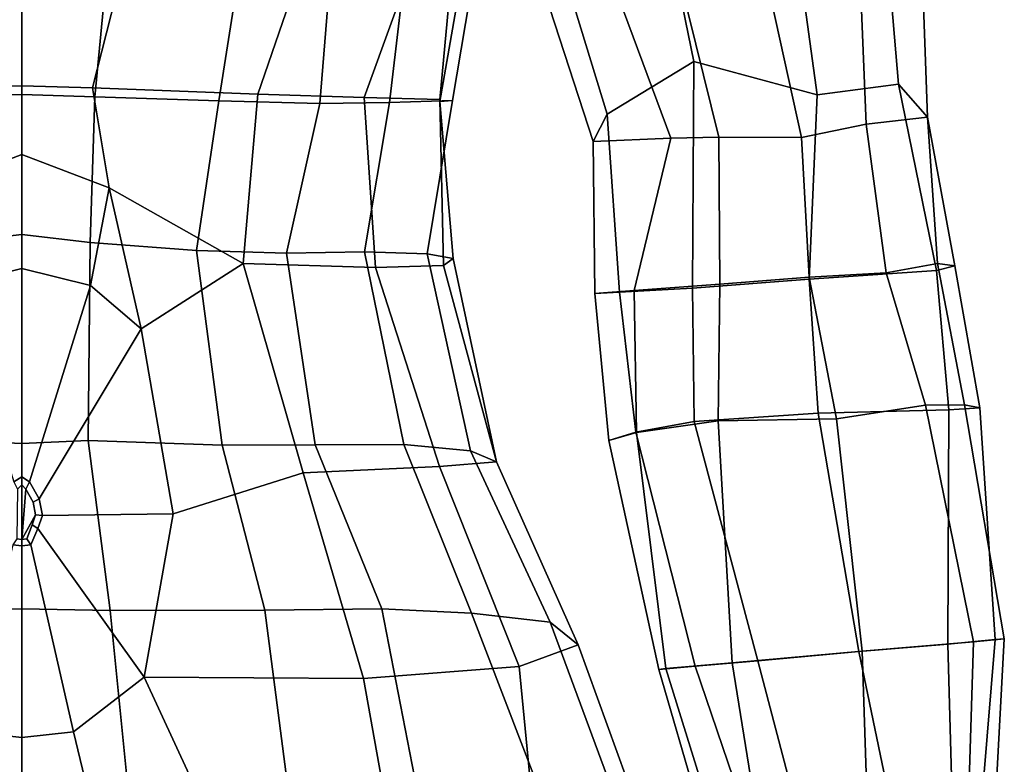
# Model space of a CAD drawing. Units: metres. Extents: x -4 to 4, y -17.1 to 10.6.
# Drawn here: x 0 to 3.8, y -1.6 to 1.2 of the extents above; entities that cross this region are included whole.
import ezdxf

# ---------------------------------------------------------------- set-up
doc = ezdxf.new("R2010")
doc.units = ezdxf.units.M

msp = doc.modelspace()

# ---------------------------------------------------------------- linework, layer by layer
at = {"layer": 'arml'}
for points in [[(3.075922, 0.958967, 0.780647), (3.390432, 0.999678, 0.681287), (3.272733, 2.381291, 0.328889), (2.888019, 2.319817, 0.752916)], [(3.272733, 2.381291, 0.328889), (3.390432, 0.999678, 0.681287), (3.501794, 0.87293, 0.183442), (3.449607, 2.346718, -0.186191)], [(3.449607, 2.346718, -0.186191), (3.501794, 0.87293, 0.183442), (3.265405, 0.844826, -0.361207), (3.206557, 2.26623, -0.609586)], [(3.075922, 0.958967, 0.780647), (2.888019, 2.319817, 0.752916), (2.389562, 2.108848, 0.916315), (2.598399, 1.087355, 0.771866)], [(3.014387, 0.793627, -0.615524), (2.746782, 2.012204, -0.739545), (3.206557, 2.26623, -0.609586), (3.265405, 0.844826, -0.361207)], [(1.97237, 1.836697, 0.565753), (2.26313, 0.883407, 0.490936), (2.598399, 1.087355, 0.771866), (2.389562, 2.108848, 0.916315)], [(2.695315, 0.795125, -0.528766), (2.428253, 1.875464, -0.657165), (2.746782, 2.012204, -0.739545), (3.014387, 0.793627, -0.615524)], [(2.428253, 1.875464, -0.657165), (2.695315, 0.795125, -0.528766), (2.509296, 0.791452, -0.366753), (2.143766, 1.777314, -0.509196)], [(2.26313, 0.883407, 0.490936), (1.97237, 1.836697, 0.565753), (1.912222, 1.693259, 0.090164), (2.209945, 0.778184, 0.038156)], [(2.209945, 0.778184, 0.038156), (1.912222, 1.693259, 0.090164), (2.143766, 1.777314, -0.509196), (2.509296, 0.791452, -0.366753)], [(2.311565, 0.195061, 0.464117), (2.593155, 0.210968, 0.846518), (2.598399, 1.087355, 0.771866), (2.26313, 0.883407, 0.490936)], [(2.593155, 0.210968, 0.846518), (3.044585, 0.246167, 0.965609), (3.075922, 0.958967, 0.780647), (2.598399, 1.087355, 0.771866)], [(3.044585, 0.246167, 0.965609), (3.536503, 0.279278, 0.840728), (3.390432, 0.999678, 0.681287), (3.075922, 0.958967, 0.780647)], [(3.536503, 0.279278, 0.840728), (3.607651, 0.297461, 0.466432), (3.501794, 0.87293, 0.183442), (3.390432, 0.999678, 0.681287)], [(2.216184, 0.190357, 0.053862), (2.311565, 0.195061, 0.464117), (2.26313, 0.883407, 0.490936), (2.209945, 0.778184, 0.038156)], [(3.342636, 0.270231, -0.195426), (3.044701, 0.253003, -0.572372), (3.014387, 0.793627, -0.615524), (3.265405, 0.844826, -0.361207)], [(3.540532, 0.30651, 0.212961), (3.342636, 0.270231, -0.195426), (3.265405, 0.844826, -0.361207), (3.501794, 0.87293, 0.183442)], [(3.607651, 0.297461, 0.466432), (3.540532, 0.30651, 0.212961), (3.501794, 0.87293, 0.183442), (3.607651, 0.297461, 0.466432)], [(2.367596, 0.201567, -0.269846), (2.216184, 0.190357, 0.053862), (2.209945, 0.778184, 0.038156), (2.509296, 0.791452, -0.366753)], [(2.698462, 0.226836, -0.462052), (2.367596, 0.201567, -0.269846), (2.509296, 0.791452, -0.366753), (2.695315, 0.795125, -0.528766)], [(3.044701, 0.253003, -0.572372), (2.698462, 0.226836, -0.462052), (2.695315, 0.795125, -0.528766), (3.014387, 0.793627, -0.615524)], [(3.493797, -0.241574, -0.177637), (3.342636, 0.270231, -0.195426), (3.540532, 0.30651, 0.212961), (3.644981, -0.239785, 0.250997)], [(3.644981, -0.239785, 0.250997), (3.540532, 0.30651, 0.212961), (3.607651, 0.297461, 0.466432), (3.704188, -0.25192, 0.601294)], [(3.584816, -0.259706, 0.871421), (3.536503, 0.279278, 0.840728), (3.044585, 0.246167, 0.965609), (3.079602, -0.272644, 0.990726)], [(3.493797, -0.241574, -0.177637), (3.150655, -0.29456, -0.511985), (3.044701, 0.253003, -0.572372), (3.342636, 0.270231, -0.195426)], [(3.704188, -0.25192, 0.601294), (3.607651, 0.297461, 0.466432), (3.536503, 0.279278, 0.840728), (3.584816, -0.259706, 0.871421)], [(3.079602, -0.272644, 0.990726), (3.044585, 0.246167, 0.965609), (2.593155, 0.210968, 0.846518), (2.599851, -0.304157, 0.877433)], [(2.698462, 0.226836, -0.462052), (3.044701, 0.253003, -0.572372), (3.150655, -0.29456, -0.511985), (2.692744, -0.302287, -0.429027)], [(2.270152, -0.378846, 0.098363), (2.216184, 0.190357, 0.053862), (2.367596, 0.201567, -0.269846), (2.377485, -0.347431, -0.200958)], [(2.311565, 0.195061, 0.464117), (2.216184, 0.190357, 0.053862), (2.270152, -0.378846, 0.098363), (2.374817, -0.34536, 0.504614)], [(2.311565, 0.195061, 0.464117), (2.374817, -0.34536, 0.504614), (2.599851, -0.304157, 0.877433), (2.593155, 0.210968, 0.846518)], [(2.377485, -0.347431, -0.200958), (2.367596, 0.201567, -0.269846), (2.698462, 0.226836, -0.462052), (2.692744, -0.302287, -0.429027)], [(3.580457, -1.165438, 0.825006), (3.584816, -0.259706, 0.871421), (3.079602, -0.272644, 0.990726), (3.236061, -1.194528, 0.988761)], [(3.249544, -1.19321, -0.446053), (3.150655, -0.29456, -0.511985), (3.493797, -0.241574, -0.177637), (3.680506, -1.156399, -0.148684)], [(3.680506, -1.156399, -0.148684), (3.493797, -0.241574, -0.177637), (3.644981, -0.239785, 0.250997), (3.799026, -1.145475, 0.247541)], [(3.763706, -1.148521, 0.569785), (3.704188, -0.25192, 0.601294), (3.584816, -0.259706, 0.871421), (3.580457, -1.165438, 0.825006)], [(3.799026, -1.145475, 0.247541), (3.644981, -0.239785, 0.250997), (3.704188, -0.25192, 0.601294), (3.763706, -1.148521, 0.569785)], [(2.846456, -1.229834, 0.857554), (2.599851, -0.304157, 0.877433), (2.374817, -0.34536, 0.504614), (2.603119, -1.251225, 0.631441)], [(2.489793, -1.260167, -0.053393), (2.377485, -0.347431, -0.200958), (2.692744, -0.302287, -0.429027), (2.74634, -1.23822, -0.282059)], [(3.236061, -1.194528, 0.988761), (3.079602, -0.272644, 0.990726), (2.599851, -0.304157, 0.877433), (2.846456, -1.229834, 0.857554)], [(2.74634, -1.23822, -0.282059), (2.692744, -0.302287, -0.429027), (3.150655, -0.29456, -0.511985), (3.249544, -1.19321, -0.446053)], [(2.603119, -1.251225, 0.631441), (2.374817, -0.34536, 0.504614), (2.270152, -0.378846, 0.098363), (2.462617, -1.263338, 0.278344)], [(2.462617, -1.263338, 0.278344), (2.270152, -0.378846, 0.098363), (2.377485, -0.347431, -0.200958), (2.489793, -1.260167, -0.053393)], [(3.610453, -2.236604, 0.675438), (3.580457, -1.165438, 0.825006), (3.236061, -1.194528, 0.988761), (3.45, -2.224814, 0.871098)], [(3.283058, -2.214731, -0.242483), (3.249544, -1.19321, -0.446053), (3.680506, -1.156399, -0.148684), (3.647496, -2.193329, -0.109512)], [(3.672426, -2.254568, 0.464542), (3.763706, -1.148521, 0.569785), (3.580457, -1.165438, 0.825006), (3.610453, -2.236604, 0.675438)], [(3.647496, -2.193329, -0.109512), (3.680506, -1.156399, -0.148684), (3.799026, -1.145475, 0.247541), (3.739547, -2.255244, 0.220017)], [(3.739547, -2.255244, 0.220017), (3.799026, -1.145475, 0.247541), (3.763706, -1.148521, 0.569785), (3.672426, -2.254568, 0.464542)], [(2.74634, -1.23822, -0.282059), (3.249544, -1.19321, -0.446053), (3.283058, -2.214731, -0.242483), (2.906696, -2.229177, -0.106366)], [(3.105591, -2.217616, 0.883761), (3.45, -2.224814, 0.871098), (3.236061, -1.194528, 0.988761), (2.846456, -1.229834, 0.857554)], [(2.940914, -2.243228, 0.777409), (2.603119, -1.251225, 0.631441), (2.462617, -1.263338, 0.278344), (2.759688, -2.284769, 0.472808)], [(2.796178, -2.243745, 0.149603), (2.489793, -1.260167, -0.053393), (2.74634, -1.23822, -0.282059), (2.906696, -2.229177, -0.106366)], [(3.105591, -2.217616, 0.883761), (2.846456, -1.229834, 0.857554), (2.603119, -1.251225, 0.631441), (2.940914, -2.243228, 0.777409)], [(2.759688, -2.284769, 0.472808), (2.462617, -1.263338, 0.278344), (2.489793, -1.260167, -0.053393), (2.796178, -2.243745, 0.149603)]]:
    msp.add_3dface(points, dxfattribs=at)
at = {"layer": 'body'}
for points in [[(0, 1.68568, 2.416312), (-0.41919, 1.558822, 2.240149), (-0.273146, 0.985146, 2.250294), (0, 0.99334, 2.372072)], [(0, 0.99334, 2.372072), (0.273146, 0.985146, 2.250294), (0.41919, 1.558822, 2.240149), (0, 1.68568, 2.416312)], [(1.421312, 0.928829, 0.106105), (1.504927, 1.63003, -0.114216), (1.783412, 1.64113, 0.296395), (1.665409, 0.937255, 0.408684)], [(1.665409, 0.937255, 0.408684), (1.783412, 1.64113, 0.296395), (1.740981, 1.64786, 0.799099), (1.615866, 0.932848, 0.867042)], [(1.740981, 1.64786, 0.799099), (1.677819, 1.606148, 1.232651), (1.616949, 0.940626, 1.10685), (1.615866, 0.932848, 0.867042)], [(0, 1.633274, -0.388205), (0, 0.959683, -0.069663), (-0.281991, 0.951491, -0.199283), (-0.347101, 1.625607, -0.536655)], [(0.347101, 1.625607, -0.536655), (0.281991, 0.951491, -0.199283), (0, 0.959683, -0.069663), (0, 1.633274, -0.388205)], [(0.87065, 1.624373, -0.491663), (0.761863, 0.935459, -0.192583), (0.281991, 0.951491, -0.199283), (0.347101, 1.625607, -0.536655)], [(1.209537, 1.626351, -0.268946), (1.153018, 0.924817, -0.087208), (0.761863, 0.935459, -0.192583), (0.87065, 1.624373, -0.491663)], [(1.504927, 1.63003, -0.114216), (1.421312, 0.928829, 0.106105), (1.153018, 0.924817, -0.087208), (1.209537, 1.626351, -0.268946)], [(1.547569, 1.567267, 1.812724), (1.323336, 0.948244, 1.694737), (1.616949, 0.940626, 1.10685), (1.677819, 1.606148, 1.232651)], [(1.076726, 1.438651, 2.082249), (0.912253, 0.961551, 2.075965), (1.323336, 0.948244, 1.694737), (1.547569, 1.567267, 1.812724)], [(0.41919, 1.558822, 2.240149), (0.273146, 0.985146, 2.250294), (0.912253, 0.961551, 2.075965), (1.076726, 1.438651, 2.082249)], [(0, 0.99334, 2.372072), (-0.273146, 0.985146, 2.250294), (-0.337486, 0.598394, 2.259545), (0, 0.727521, 2.268319)], [(0, 0.727521, 2.268319), (0.337486, 0.598394, 2.259545), (0.273146, 0.985146, 2.250294), (0, 0.99334, 2.372072)], [(0, 0.418408, -0.112867), (-0.264625, 0.388178, -0.173283), (-0.281991, 0.951491, -0.199283), (0, 0.959683, -0.069663)], [(0, 0.959683, -0.069663), (0.281991, 0.951491, -0.199283), (0.264625, 0.388178, -0.173283), (0, 0.418408, -0.112867)], [(0.912253, 0.961551, 2.075965), (0.273146, 0.985146, 2.250294), (0.337486, 0.598394, 2.259545), (0.855725, 0.305926, 2.111272)], [(1.323336, 0.948244, 1.694737), (0.912253, 0.961551, 2.075965), (0.855725, 0.305926, 2.111272), (1.368342, 0.290731, 1.693234)], [(0.264625, 0.388178, -0.173283), (0.281991, 0.951491, -0.199283), (0.761863, 0.935459, -0.192583), (0.676174, 0.356651, -0.147042)], [(0.676174, 0.356651, -0.147042), (0.761863, 0.935459, -0.192583), (1.153018, 0.924817, -0.087208), (1.023351, 0.346405, -0.053167)], [(1.023351, 0.346405, -0.053167), (1.153018, 0.924817, -0.087208), (1.421312, 0.928829, 0.106105), (1.324927, 0.351883, 0.08351)], [(1.616949, 0.940626, 1.10685), (1.323336, 0.948244, 1.694737), (1.368342, 0.290731, 1.693234), (1.630292, 0.298432, 0.980606)], [(1.324927, 0.351883, 0.08351), (1.421312, 0.928829, 0.106105), (1.665409, 0.937255, 0.408684), (1.567689, 0.343412, 0.37427)], [(1.667724, 0.325124, 0.861139), (1.567689, 0.343412, 0.37427), (1.665409, 0.937255, 0.408684), (1.615866, 0.932848, 0.867042)], [(1.615866, 0.932848, 0.867042), (1.616949, 0.940626, 1.10685), (1.630292, 0.298432, 0.980606), (1.667724, 0.325124, 0.861139)], [(0, 0.727521, 2.268319), (-0.337486, 0.598394, 2.259545), (-0.265781, 0.220905, 2.228825), (0, 0.286501, 2.168349)], [(0, 0.286501, 2.168349), (0.265781, 0.220905, 2.228825), (0.337486, 0.598394, 2.259545), (0, 0.727521, 2.268319)], [(0.461192, 0.053048, 2.272134), (0.337486, 0.598394, 2.259545), (0.265781, 0.220905, 2.228825), (0.461192, 0.053048, 2.272134)], [(0.461192, 0.053048, 2.272134), (0.855725, 0.305926, 2.111272), (0.337486, 0.598394, 2.259545), (0.461192, 0.053048, 2.272134)], [(-0.264625, 0.388178, -0.173283), (0, 0.418408, -0.112867), (0, -0.390384, -0.20553), (-0.256247, -0.378244, -0.343827)], [(0.256247, -0.378244, -0.343827), (0, -0.390384, -0.20553), (0, 0.418408, -0.112867), (0.264625, 0.388178, -0.173283)], [(0.775331, -0.395819, -0.293731), (0.256247, -0.378244, -0.343827), (0.264625, 0.388178, -0.173283), (0.676174, 0.356651, -0.147042)], [(1.134307, -0.395637, -0.215442), (0.775331, -0.395819, -0.293731), (0.676174, 0.356651, -0.147042), (1.023351, 0.346405, -0.053167)], [(1.477786, -0.393219, -0.084196), (1.134307, -0.395637, -0.215442), (1.023351, 0.346405, -0.053167), (1.324927, 0.351883, 0.08351)], [(1.7345, -0.418211, 0.226525), (1.477786, -0.393219, -0.084196), (1.324927, 0.351883, 0.08351), (1.567689, 0.343412, 0.37427)], [(1.835413, -0.461101, 0.782676), (1.7345, -0.418211, 0.226525), (1.567689, 0.343412, 0.37427), (1.667724, 0.325124, 0.861139)], [(0.855725, 0.305926, 2.111272), (0.461192, 0.053048, 2.272134), (0.585927, -0.662367, 2.27274), (1.08854, -0.502982, 2.096247)], [(1.08854, -0.502982, 2.096247), (1.615223, -0.478884, 1.642453), (1.368342, 0.290731, 1.693234), (0.855725, 0.305926, 2.111272)], [(1.835413, -0.461101, 0.782676), (1.667724, 0.325124, 0.861139), (1.630292, 0.298432, 0.980606), (1.835413, -0.461101, 0.782676)], [(-0.030486, -0.538444, 2.142306), (0, -0.518706, 2.144231), (0, 0.286501, 2.168349), (-0.265781, 0.220905, 2.228825)], [(0.265781, 0.220905, 2.228825), (0, 0.286501, 2.168349), (0, -0.518706, 2.144231), (0.030486, -0.538444, 2.142306)], [(1.615223, -0.478884, 1.642453), (1.835413, -0.461101, 0.782676), (1.630292, 0.298432, 0.980606), (1.368342, 0.290731, 1.693234)], [(0.461192, 0.053048, 2.272134), (0.265781, 0.220905, 2.228825), (0.030486, -0.538444, 2.142306), (0.066715, -0.604138, 2.139349)], [(0.585927, -0.662367, 2.27274), (0.461192, 0.053048, 2.272134), (0.066715, -0.604138, 2.139349), (0.07988, -0.668916, 2.137583)], [(-0.34146, -1.035609, -0.696119), (-0.256247, -0.378244, -0.343827), (0, -0.390384, -0.20553), (0, -1.028896, -0.709965)], [(0, -1.028896, -0.709965), (0, -0.390384, -0.20553), (0.256247, -0.378244, -0.343827), (0.34146, -1.035609, -0.696119)], [(0.34146, -1.035609, -0.696119), (0.256247, -0.378244, -0.343827), (0.775331, -0.395819, -0.293731), (0.939213, -1.0348, -0.593414)], [(0.939213, -1.0348, -0.593414), (0.775331, -0.395819, -0.293731), (1.134307, -0.395637, -0.215442), (1.392307, -1.028841, -0.524928)], [(1.392307, -1.028841, -0.524928), (1.134307, -0.395637, -0.215442), (1.477786, -0.393219, -0.084196), (1.738288, -1.045818, -0.291013)], [(1.738288, -1.045818, -0.291013), (1.477786, -0.393219, -0.084196), (1.7345, -0.418211, 0.226525), (2.043287, -1.081142, 0.138327)], [(2.15195, -1.167999, 0.746909), (2.043287, -1.081142, 0.138327), (1.7345, -0.418211, 0.226525), (1.835413, -0.461101, 0.782676)], [(1.615223, -0.478884, 1.642453), (1.08854, -0.502982, 2.096247), (1.321224, -1.299337, 2.064278), (1.923485, -1.252392, 1.567173)], [(1.923485, -1.252392, 1.567173), (2.15195, -1.167999, 0.746909), (1.835413, -0.461101, 0.782676), (1.615223, -0.478884, 1.642453)], [(0, -0.518706, 2.144231), (-0.030486, -0.538444, 2.142306), (-0.015988, -0.566989, 2.03904), (0, -0.55026, 2.040503)], [(0, -0.55026, 2.040503), (0.015988, -0.566989, 2.03904), (0.030486, -0.538444, 2.142306), (0, -0.518706, 2.144231)], [(1.08854, -0.502982, 2.096247), (0.585927, -0.662367, 2.27274), (0.473522, -1.293983, 2.269722), (1.321224, -1.299337, 2.064278)], [(0, -0.55026, 2.040503), (-0.015988, -0.566989, 2.03904), (-0.019225, -0.758992, 2.0365), (0, -0.760712, 2.040363)], [(0.015988, -0.566989, 2.03904), (0, -0.55026, 2.040503), (0, -0.760712, 2.040363), (0.015988, -0.566989, 2.03904)], [(0.043521, -0.616914, 2.036793), (0.015988, -0.566989, 2.03904), (0, -0.760712, 2.040363), (0.053526, -0.666143, 2.03545)], [(0.015988, -0.566989, 2.03904), (0.043521, -0.616914, 2.036793), (0.066715, -0.604138, 2.139349), (0.030486, -0.538444, 2.142306)], [(0.043521, -0.616914, 2.036793), (0.053526, -0.666143, 2.03545), (0.07988, -0.668916, 2.137583), (0.066715, -0.604138, 2.139349)], [(0.040219, -0.704352, 2.036748), (0.053526, -0.666143, 2.03545), (0, -0.760712, 2.040363), (0.019225, -0.758992, 2.0365)], [(0.053526, -0.666143, 2.03545), (0.040219, -0.704352, 2.036748), (0.06237, -0.719194, 2.139291), (0.07988, -0.668916, 2.137583)], [(0.473522, -1.293983, 2.269722), (0.585927, -0.662367, 2.27274), (0.07988, -0.668916, 2.137583), (0.06237, -0.719194, 2.139291)], [(0.040219, -0.704352, 2.036748), (0.019225, -0.758992, 2.0365), (0.034745, -0.781618, 2.138963), (0.06237, -0.719194, 2.139291)], [(0.06237, -0.719194, 2.139291), (0.034745, -0.781618, 2.138963), (0.200286, -1.505385, 2.203278), (0.473522, -1.293983, 2.269722)], [(-0.034745, -0.781618, 2.138963), (0, -0.786156, 2.144047), (0, -0.760712, 2.040363), (-0.019225, -0.758992, 2.0365)], [(0.019225, -0.758992, 2.0365), (0, -0.760712, 2.040363), (0, -0.786156, 2.144047), (0.034745, -0.781618, 2.138963)], [(-0.200286, -1.505385, 2.203278), (0, -1.527481, 2.176464), (0, -0.786156, 2.144047), (-0.034745, -0.781618, 2.138963)], [(0.034745, -0.781618, 2.138963), (0, -0.786156, 2.144047), (0, -1.527481, 2.176464), (0.200286, -1.505385, 2.203278)], [(-0.411529, -1.732547, -1.211711), (-0.34146, -1.035609, -0.696119), (0, -1.028896, -0.709965), (0, -1.725303, -1.284663)], [(0, -1.725303, -1.284663), (0, -1.028896, -0.709965), (0.34146, -1.035609, -0.696119), (0.411529, -1.732547, -1.211711)], [(0.411529, -1.732547, -1.211711), (0.34146, -1.035609, -0.696119), (0.939213, -1.0348, -0.593414), (1.029656, -1.729898, -1.124603)], [(1.029656, -1.729898, -1.124603), (0.939213, -1.0348, -0.593414), (1.392307, -1.028841, -0.524928), (1.527554, -1.725683, -0.939297)], [(1.527554, -1.725683, -0.939297), (1.392307, -1.028841, -0.524928), (1.738288, -1.045818, -0.291013), (1.99337, -1.706865, -0.610222)], [(2.287189, -1.739374, 0.014049), (1.99337, -1.706865, -0.610222), (1.738288, -1.045818, -0.291013), (2.043287, -1.081142, 0.138327)], [(2.375054, -1.787838, 0.744887), (2.287189, -1.739374, 0.014049), (2.043287, -1.081142, 0.138327), (2.15195, -1.167999, 0.746909)], [(1.992056, -1.958319, 1.606111), (2.375054, -1.787838, 0.744887), (2.15195, -1.167999, 0.746909), (1.923485, -1.252392, 1.567173)], [(1.469949, -2.124545, 2.087185), (1.992056, -1.958319, 1.606111), (1.923485, -1.252392, 1.567173), (1.321224, -1.299337, 2.064278)], [(0.200286, -1.505385, 2.203278), (0.380002, -2.254292, 2.142292), (0.891979, -2.200235, 2.236348), (0.473522, -1.293983, 2.269722)], [(0.891979, -2.200235, 2.236348), (1.469949, -2.124545, 2.087185), (1.321224, -1.299337, 2.064278), (0.473522, -1.293983, 2.269722)], [(0, -1.527481, 2.176464), (-0.200286, -1.505385, 2.203278), (-0.380002, -2.254292, 2.142292), (0, -2.27084, 2.094989)], [(0, -2.27084, 2.094989), (0.380002, -2.254292, 2.142292), (0.200286, -1.505385, 2.203278), (0, -1.527481, 2.176464)]]:
    msp.add_3dface(points, dxfattribs=at)

doc.saveas('drawing.dxf')
